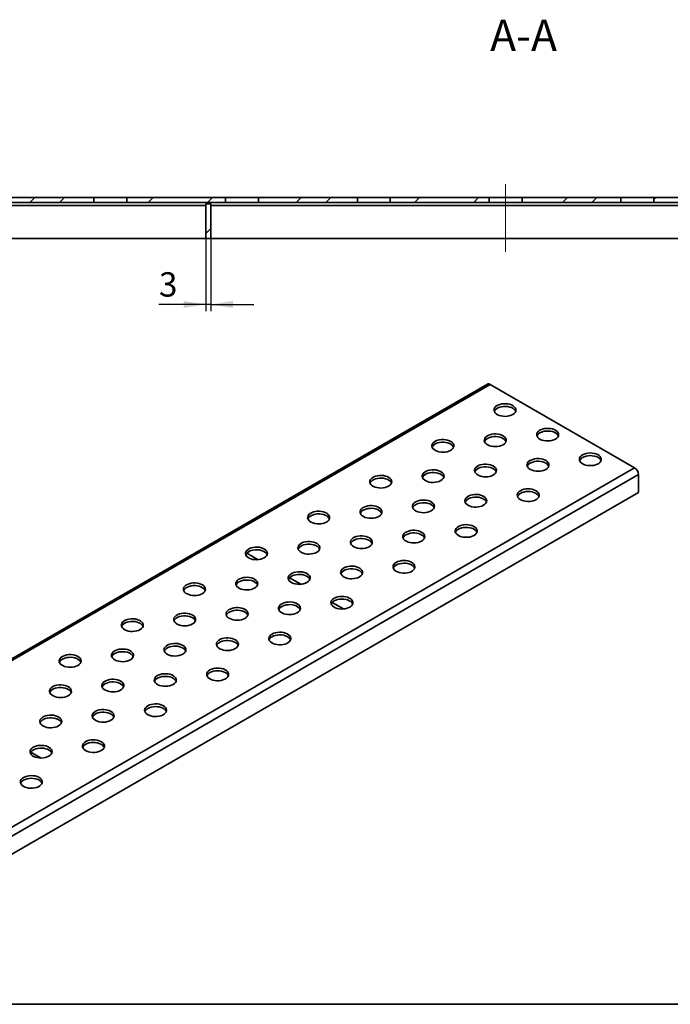
# Model space of a CAD drawing. Units: millimetres. Extents: x 8 to 472, y 1 to 291.
# Drawn here: x 98 to 197, y 5 to 154 of the extents above; entities that cross this region are included whole.
import ezdxf

# ---------------------------------------------------------------- set-up
doc = ezdxf.new("R2010")
doc.units = ezdxf.units.MM
doc.linetypes.add('SLD-Осевая', pattern=[19.05, 15.24, -1.27, 1.27, -1.27])
doc.linetypes.add('SLD-Сплошная', pattern=[0])
doc.layers.add('FORMAT', color=7, linetype='SLD-Сплошная')
doc.styles.add('SLDTEXTSTYLE1', font='GOST_0.TTF')
doc.styles.add('SLDTEXTSTYLE3', font='GOST_0.TTF')
doc.styles.add('SLDTEXTSTYLE4', font='GOST_0.TTF', dxfattribs={"bigfont": 'bigfont'})
doc.dimstyles.new('SLDDIMSTYLE0', dxfattribs={"dimtxt": 3.393075, "dimasz": 3.393075, "dimexe": 0, "dimexo": 0.0625, "dimgap": 0.848269, "dimtad": 2, "dimdec": 1, "dimlfac": 4, "dimrnd": 1e-09, "dimzin": 12, "dimdsep": 46, "dimtxsty": 'SLDTEXTSTYLE1', "dimsah": 1, "dimcen": 0.09, "dimadec": 0, "dimazin": 3, "dimtfac": 1, "dimtdec": 1, "dimtmove": 0, "dimatfit": 0, "dimfxl": 1, "dimfrac": 2, "dimtolj": 1, "dimtzin": 12, "dimarcsym": 0})

# ---------------------------------------------------------------- blocks, each defined once
blk = doc.blocks.new('_D_5')
at = {"layer": 'FORMAT'}
for p, q in [((126.52, 121.26), (126.52, 110.26)), ((127.27, 121.26), (127.27, 110.26)), ((126.52, 111.26), (119.41, 111.26)), ((127.27, 111.26), (126.52, 111.26)), ((127.27, 111.26), (133.8, 111.26))]:
    blk.add_line(p, q, dxfattribs=at)
for points in [[(126.52, 111.26), (123.13, 111.79), (123.13, 110.74)], [(127.27, 111.26), (130.66, 110.74), (130.66, 111.79)]]:
    blk.add_solid(points, dxfattribs=at)
at = {"layer": 'FORMAT', "insert": (119.41, 116.15), "char_height": 3.7, "attachment_point": 1, "style": 'SLDTEXTSTYLE3'}
blk.add_mtext('3', dxfattribs=at)

msp = doc.modelspace()

# ---------------------------------------------------------------- hatches: boundary and pattern name
at = {"linetype": 'SLD-Сплошная', "lineweight": 18}
h = msp.add_hatch(dxfattribs=at)
h.set_pattern_fill('ANSI32', angle=3e-322, style=0)
h.paths.add_polyline_path([(109.522, 127.514), (94.522, 127.514), (94.522, 126.764), (109.522, 126.764)], flags=0)
h = msp.add_hatch(dxfattribs=at)
h.set_pattern_fill('ANSI32', angle=3e-322, style=0)
h.paths.add_polyline_path([(129.522, 127.514), (114.522, 127.514), (114.522, 126.764), (129.522, 126.764)], flags=0)
h = msp.add_hatch(dxfattribs=at)
h.set_pattern_fill('ANSI32', angle=3e-322, style=0)
h.paths.add_polyline_path([(149.522, 127.514), (134.522, 127.514), (134.522, 126.764), (149.522, 126.764)], flags=0)
h = msp.add_hatch(dxfattribs=at)
h.set_pattern_fill('ANSI32', angle=3e-322, style=0)
h.paths.add_polyline_path([(169.522, 127.514), (154.522, 127.514), (154.522, 126.764), (169.522, 126.764)], flags=0)
h = msp.add_hatch(dxfattribs=at)
h.set_pattern_fill('ANSI32', angle=3e-322, style=0)
h.paths.add_polyline_path([(189.522, 127.514), (174.522, 127.514), (174.522, 126.764), (189.522, 126.764)], flags=0)
h = msp.add_hatch(dxfattribs=at)
h.set_pattern_fill('ANSI32', angle=3e-322, style=0)
h.paths.add_polyline_path([(209.522, 127.514), (194.522, 127.514), (194.522, 126.764), (209.522, 126.764)], flags=0)
h = msp.add_hatch(dxfattribs=at)
h.set_pattern_fill('ANSI32', style=0)
h.paths.add_polyline_path([(126.522, 126.514), (126.522, 121.264), (127.272, 121.264), (127.272, 126.514)], flags=0)

# ---------------------------------------------------------------- linework, layer by layer
at = {"color": 7, "linetype": 'SLD-Сплошная', "lineweight": 35}
for p, q in [((94.522, 127.514), (109.522, 127.514)), ((109.522, 126.764), (109.522, 127.514)), ((114.522, 127.514), (109.522, 127.514)), ((114.522, 127.514), (114.522, 126.764)), ((114.522, 127.514), (129.522, 127.514)), ((129.522, 126.764), (129.522, 127.514)), ((134.522, 127.514), (129.522, 127.514)), ((134.522, 127.514), (134.522, 126.764)), ((134.522, 127.514), (149.522, 127.514)), ((149.522, 126.764), (149.522, 127.514)), ((154.522, 127.514), (149.522, 127.514)), ((154.522, 127.514), (154.522, 126.764)), ((154.522, 127.514), (169.522, 127.514)), ((169.522, 126.764), (169.522, 127.514)), ((174.522, 127.514), (169.522, 127.514)), ((174.522, 127.514), (174.522, 126.764)), ((174.522, 127.514), (189.522, 127.514)), ((189.522, 126.764), (189.522, 127.514)), ((194.522, 127.514), (189.522, 127.514)), ((194.522, 127.514), (194.522, 126.764)), ((194.522, 127.514), (209.522, 127.514)), ((94.522, 126.764), (109.522, 126.764)), ((114.522, 126.764), (109.522, 126.764)), ((114.522, 126.764), (129.522, 126.764)), ((127.272, 126.514), (126.522, 126.514)), ((126.522, 121.264), (126.522, 126.514)), ((127.272, 121.264), (127.272, 126.514)), ((134.522, 126.764), (129.522, 126.764)), ((134.522, 126.764), (149.522, 126.764)), ((154.522, 126.764), (149.522, 126.764)), ((154.522, 126.764), (169.522, 126.764)), ((174.522, 126.764), (169.522, 126.764)), ((174.522, 126.764), (189.522, 126.764)), ((194.522, 126.764), (189.522, 126.764)), ((194.522, 126.764), (209.522, 126.764)), ((126.522, 121.264), (48.772, 121.264)), ((126.522, 121.264), (127.272, 121.264)), ((216.772, 121.264), (127.272, 121.264)), ((169.267, 99.151), (51.652, 31.253)), ((169.684, 99.11), (52.068, 31.212)), ((191.604, 86.456), (169.684, 99.11)), ((73.989, 18.558), (191.604, 86.456)), ((74.578, 17.537), (192.193, 85.435)), ((192.193, 82.713), (192.193, 85.435)), ((74.578, 14.815), (192.193, 82.713)), ((132.733, 73.498), (134.446, 72.509)), ((139.214, 69.756), (140.927, 68.767)), ((145.696, 66.014), (147.409, 65.025)), ((99.955, 43.299), (101.523, 42.394))]:
    msp.add_line(p, q, dxfattribs=at)
at = {"color": 8, "linetype": 'SLD-Сплошная', "lineweight": 35}
for p, q in [((48.772, 126.264), (126.522, 126.264)), ((127.272, 126.264), (216.772, 126.264))]:
    msp.add_line(p, q, dxfattribs=at)
at = {"color": 7, "linetype": 'SLD-Сплошная', "lineweight": 35, "flags": 128}
for points in [[(173.102, 94.552), (173.303, 94.693), (173.455, 94.853), (173.552, 95.028), (173.589, 95.209), (173.567, 95.392), (173.485, 95.568), (173.346, 95.733), (173.156, 95.879), (172.922, 96.002), (172.651, 96.098), (172.354, 96.161), (172.042, 96.192), (171.725, 96.187), (171.416, 96.149), (171.124, 96.077), (170.862, 95.974), (170.638, 95.845), (170.46, 95.693), (170.335, 95.525), (170.268, 95.346), (170.261, 95.163), (170.313, 94.983), (170.424, 94.812), (170.589, 94.656), (170.802, 94.52), (171.056, 94.411), (171.341, 94.331), (171.647, 94.283), (171.963, 94.27), (172.277, 94.292), (172.579, 94.348), (172.857, 94.435), (173.102, 94.552)], [(173.552, 95.028), (173.485, 95.16), (173.346, 95.325), (173.156, 95.471), (172.922, 95.594), (172.651, 95.689), (172.354, 95.753), (172.042, 95.784), (171.725, 95.779), (171.416, 95.74), (171.124, 95.668), (170.862, 95.566), (170.638, 95.436), (170.46, 95.285), (170.335, 95.117), (170.294, 95.028)], [(171.628, 89.959), (171.83, 90.101), (171.982, 90.261), (172.078, 90.435), (172.116, 90.617), (172.093, 90.799), (172.011, 90.976), (171.873, 91.141), (171.683, 91.287), (171.449, 91.41), (171.178, 91.505), (170.881, 91.569), (170.569, 91.6), (170.252, 91.595), (169.942, 91.556), (169.651, 91.484), (169.389, 91.382), (169.165, 91.252), (168.987, 91.101), (168.862, 90.933), (168.795, 90.754), (168.787, 90.571), (168.84, 90.391), (168.951, 90.219), (169.116, 90.063), (169.329, 89.928), (169.582, 89.818), (169.867, 89.738), (170.173, 89.691), (170.49, 89.678), (170.804, 89.7), (171.106, 89.755), (171.384, 89.843), (171.628, 89.959)], [(179.583, 90.81), (179.785, 90.951), (179.937, 91.112), (180.033, 91.286), (180.071, 91.467), (180.048, 91.65), (179.966, 91.826), (179.828, 91.991), (179.638, 92.137), (179.404, 92.26), (179.133, 92.356), (178.836, 92.42), (178.524, 92.45), (178.207, 92.446), (177.897, 92.407), (177.606, 92.335), (177.344, 92.232), (177.12, 92.103), (176.942, 91.951), (176.817, 91.783), (176.75, 91.604), (176.742, 91.422), (176.795, 91.241), (176.906, 91.07), (177.071, 90.914), (177.284, 90.778), (177.537, 90.669), (177.822, 90.589), (178.128, 90.541), (178.444, 90.528), (178.759, 90.55), (179.061, 90.606), (179.339, 90.693), (179.583, 90.81)], [(180.034, 91.286), (179.966, 91.418), (179.828, 91.583), (179.638, 91.729), (179.404, 91.852), (179.133, 91.947), (178.836, 92.011), (178.524, 92.042), (178.207, 92.037), (177.897, 91.998), (177.606, 91.926), (177.344, 91.824), (177.12, 91.695), (176.942, 91.543), (176.817, 91.375), (176.776, 91.286)], [(163.673, 89.109), (163.875, 89.25), (164.027, 89.411), (164.123, 89.585), (164.161, 89.767), (164.139, 89.949), (164.056, 90.126), (163.918, 90.29), (163.728, 90.437), (163.494, 90.56), (163.223, 90.655), (162.926, 90.719), (162.614, 90.749), (162.297, 90.745), (161.987, 90.706), (161.696, 90.634), (161.434, 90.531), (161.21, 90.402), (161.032, 90.251), (160.907, 90.082), (160.84, 89.904), (160.832, 89.721), (160.885, 89.54), (160.996, 89.369), (161.161, 89.213), (161.374, 89.077), (161.627, 88.968), (161.912, 88.888), (162.219, 88.841), (162.535, 88.828), (162.849, 88.849), (163.151, 88.905), (163.429, 88.993), (163.673, 89.109)], [(164.124, 89.585), (164.056, 89.717), (163.918, 89.882), (163.728, 90.028), (163.494, 90.151), (163.223, 90.247), (162.926, 90.31), (162.614, 90.341), (162.297, 90.336), (161.987, 90.298), (161.696, 90.226), (161.434, 90.123), (161.21, 89.994), (161.032, 89.842), (160.907, 89.674), (160.866, 89.585)], [(172.079, 90.436), (172.011, 90.568), (171.873, 90.732), (171.683, 90.879), (171.449, 91.002), (171.178, 91.097), (170.881, 91.161), (170.569, 91.191), (170.252, 91.187), (169.942, 91.148), (169.651, 91.076), (169.389, 90.973), (169.165, 90.844), (168.987, 90.693), (168.862, 90.525), (168.821, 90.436)], [(183.708, 88.429), (183.952, 88.545), (184.231, 88.633), (184.532, 88.689), (184.847, 88.71), (185.163, 88.697), (185.469, 88.65), (185.754, 88.57), (186.008, 88.46), (186.221, 88.325), (186.386, 88.169), (186.497, 87.997), (186.549, 87.817), (186.542, 87.634), (186.474, 87.455), (186.349, 87.287), (186.172, 87.136), (185.948, 87.006), (185.685, 86.904), (185.394, 86.832), (185.084, 86.793), (184.768, 86.789), (184.455, 86.819), (184.158, 86.883), (183.888, 86.978), (183.653, 87.101), (183.463, 87.248), (183.325, 87.412), (183.243, 87.589), (183.22, 87.771), (183.258, 87.953), (183.355, 88.127), (183.506, 88.288), (183.708, 88.429)], [(183.708, 88.02), (183.952, 88.137), (184.231, 88.225), (184.532, 88.28), (184.847, 88.302), (185.163, 88.289), (185.469, 88.242), (185.754, 88.162), (186.008, 88.052), (186.221, 87.917), (186.386, 87.761), (186.497, 87.589), (186.515, 87.544)], [(170.155, 85.367), (170.357, 85.508), (170.509, 85.669), (170.605, 85.843), (170.643, 86.025), (170.62, 86.207), (170.538, 86.384), (170.4, 86.548), (170.21, 86.695), (169.976, 86.818), (169.705, 86.913), (169.408, 86.977), (169.096, 87.007), (168.779, 87.003), (168.469, 86.964), (168.178, 86.892), (167.916, 86.789), (167.692, 86.66), (167.514, 86.509), (167.389, 86.34), (167.322, 86.162), (167.314, 85.979), (167.367, 85.799), (167.478, 85.627), (167.642, 85.471), (167.856, 85.336), (168.109, 85.226), (168.394, 85.146), (168.7, 85.099), (169.016, 85.086), (169.331, 85.107), (169.633, 85.163), (169.911, 85.251), (170.155, 85.367)], [(178.11, 86.218), (178.312, 86.359), (178.464, 86.519), (178.56, 86.693), (178.598, 86.875), (178.575, 87.058), (178.493, 87.234), (178.355, 87.399), (178.165, 87.545), (177.93, 87.668), (177.66, 87.763), (177.363, 87.827), (177.051, 87.858), (176.734, 87.853), (176.424, 87.814), (176.133, 87.742), (175.871, 87.64), (175.646, 87.511), (175.469, 87.359), (175.344, 87.191), (175.277, 87.012), (175.269, 86.829), (175.322, 86.649), (175.433, 86.478), (175.597, 86.321), (175.811, 86.186), (176.064, 86.076), (176.349, 85.996), (176.655, 85.949), (176.971, 85.936), (177.286, 85.958), (177.588, 86.013), (177.866, 86.101), (178.11, 86.218)], [(178.56, 86.694), (178.493, 86.826), (178.355, 86.99), (178.165, 87.137), (177.93, 87.26), (177.66, 87.355), (177.363, 87.419), (177.051, 87.449), (176.734, 87.445), (176.424, 87.406), (176.133, 87.334), (175.871, 87.232), (175.646, 87.102), (175.469, 86.951), (175.344, 86.783), (175.303, 86.694)], [(154.245, 83.666), (154.447, 83.807), (154.599, 83.968), (154.695, 84.142), (154.733, 84.324), (154.71, 84.506), (154.628, 84.683), (154.49, 84.847), (154.3, 84.994), (154.066, 85.117), (153.795, 85.212), (153.498, 85.276), (153.186, 85.306), (152.869, 85.302), (152.559, 85.263), (152.268, 85.191), (152.006, 85.089), (151.782, 84.959), (151.604, 84.808), (151.479, 84.64), (151.412, 84.461), (151.404, 84.278), (151.457, 84.098), (151.568, 83.926), (151.733, 83.77), (151.946, 83.635), (152.199, 83.525), (152.484, 83.445), (152.79, 83.398), (153.106, 83.385), (153.421, 83.407), (153.723, 83.462), (154.001, 83.55), (154.245, 83.666)], [(162.2, 84.517), (162.402, 84.658), (162.554, 84.818), (162.65, 84.993), (162.688, 85.174), (162.665, 85.357), (162.583, 85.533), (162.445, 85.698), (162.255, 85.844), (162.021, 85.967), (161.75, 86.063), (161.453, 86.126), (161.141, 86.157), (160.824, 86.152), (160.514, 86.114), (160.223, 86.042), (159.961, 85.939), (159.737, 85.81), (159.559, 85.658), (159.434, 85.49), (159.367, 85.311), (159.359, 85.128), (159.412, 84.948), (159.523, 84.777), (159.688, 84.621), (159.901, 84.485), (160.154, 84.376), (160.439, 84.296), (160.745, 84.248), (161.061, 84.235), (161.376, 84.257), (161.678, 84.313), (161.956, 84.4), (162.2, 84.517)], [(162.65, 84.993), (162.583, 85.125), (162.445, 85.29), (162.255, 85.436), (162.021, 85.559), (161.75, 85.654), (161.453, 85.718), (161.141, 85.749), (160.824, 85.744), (160.514, 85.705), (160.223, 85.633), (159.961, 85.531), (159.737, 85.401), (159.559, 85.25), (159.434, 85.082), (159.393, 84.993)], [(170.605, 85.843), (170.538, 85.976), (170.4, 86.14), (170.21, 86.286), (169.976, 86.41), (169.705, 86.505), (169.408, 86.569), (169.096, 86.599), (168.779, 86.595), (168.469, 86.556), (168.178, 86.484), (167.916, 86.381), (167.692, 86.252), (167.514, 86.1), (167.389, 85.932), (167.348, 85.843)], [(154.696, 84.143), (154.628, 84.275), (154.49, 84.439), (154.3, 84.586), (154.066, 84.709), (153.795, 84.804), (153.498, 84.868), (153.186, 84.898), (152.869, 84.894), (152.559, 84.855), (152.268, 84.783), (152.006, 84.68), (151.782, 84.551), (151.604, 84.4), (151.479, 84.231), (151.438, 84.143)], [(168.682, 80.775), (168.884, 80.916), (169.036, 81.076), (169.132, 81.251), (169.17, 81.432), (169.147, 81.615), (169.065, 81.791), (168.927, 81.956), (168.737, 82.102), (168.502, 82.225), (168.232, 82.321), (167.935, 82.385), (167.622, 82.415), (167.306, 82.411), (166.996, 82.372), (166.705, 82.3), (166.442, 82.197), (166.218, 82.068), (166.041, 81.916), (165.916, 81.748), (165.849, 81.569), (165.841, 81.387), (165.894, 81.206), (166.004, 81.035), (166.169, 80.879), (166.382, 80.743), (166.636, 80.634), (166.921, 80.554), (167.227, 80.506), (167.543, 80.493), (167.858, 80.515), (168.16, 80.571), (168.438, 80.658), (168.682, 80.775)], [(174.28, 82.986), (174.524, 83.102), (174.802, 83.19), (175.104, 83.246), (175.419, 83.268), (175.735, 83.254), (176.041, 83.207), (176.326, 83.127), (176.58, 83.018), (176.793, 82.882), (176.958, 82.726), (177.068, 82.555), (177.121, 82.374), (177.113, 82.191), (177.046, 82.013), (176.921, 81.845), (176.744, 81.693), (176.52, 81.564), (176.257, 81.461), (175.966, 81.389), (175.656, 81.35), (175.34, 81.346), (175.027, 81.376), (174.73, 81.44), (174.46, 81.535), (174.225, 81.658), (174.035, 81.805), (173.897, 81.969), (173.815, 82.146), (173.792, 82.329), (173.83, 82.51), (173.926, 82.684), (174.078, 82.845), (174.28, 82.986)], [(174.28, 82.578), (174.524, 82.694), (174.802, 82.782), (175.104, 82.838), (175.419, 82.859), (175.735, 82.846), (176.041, 82.799), (176.326, 82.719), (176.58, 82.609), (176.793, 82.474), (176.958, 82.318), (177.068, 82.146), (177.087, 82.102)], [(160.727, 79.924), (160.929, 80.066), (161.081, 80.226), (161.177, 80.4), (161.215, 80.582), (161.192, 80.764), (161.11, 80.941), (160.972, 81.106), (160.782, 81.252), (160.547, 81.375), (160.277, 81.47), (159.98, 81.534), (159.668, 81.565), (159.351, 81.56), (159.041, 81.521), (158.75, 81.449), (158.487, 81.347), (158.263, 81.217), (158.086, 81.066), (157.961, 80.898), (157.894, 80.719), (157.886, 80.536), (157.939, 80.356), (158.049, 80.184), (158.214, 80.028), (158.428, 79.893), (158.681, 79.783), (158.966, 79.703), (159.272, 79.656), (159.588, 79.643), (159.903, 79.665), (160.205, 79.72), (160.483, 79.808), (160.727, 79.924)], [(161.177, 80.401), (161.11, 80.533), (160.972, 80.697), (160.782, 80.844), (160.547, 80.967), (160.277, 81.062), (159.98, 81.126), (159.668, 81.156), (159.351, 81.152), (159.041, 81.113), (158.75, 81.041), (158.487, 80.938), (158.263, 80.809), (158.086, 80.658), (157.961, 80.49), (157.92, 80.401)], [(169.132, 81.251), (169.065, 81.383), (168.927, 81.548), (168.737, 81.694), (168.502, 81.817), (168.232, 81.912), (167.935, 81.976), (167.622, 82.007), (167.306, 82.002), (166.996, 81.963), (166.705, 81.891), (166.442, 81.789), (166.218, 81.66), (166.041, 81.508), (165.916, 81.34), (165.875, 81.251)], [(144.817, 78.224), (145.019, 78.365), (145.171, 78.525), (145.267, 78.699), (145.305, 78.881), (145.282, 79.064), (145.2, 79.24), (145.062, 79.405), (144.872, 79.551), (144.638, 79.674), (144.367, 79.769), (144.07, 79.833), (143.758, 79.864), (143.441, 79.859), (143.131, 79.82), (142.84, 79.748), (142.578, 79.646), (142.354, 79.517), (142.176, 79.365), (142.051, 79.197), (141.984, 79.018), (141.976, 78.835), (142.029, 78.655), (142.14, 78.484), (142.304, 78.327), (142.518, 78.192), (142.771, 78.082), (143.056, 78.002), (143.362, 77.955), (143.678, 77.942), (143.993, 77.964), (144.295, 78.02), (144.573, 78.107), (144.817, 78.224)], [(145.267, 78.7), (145.2, 78.832), (145.062, 78.996), (144.872, 79.143), (144.638, 79.266), (144.367, 79.361), (144.07, 79.425), (143.758, 79.455), (143.441, 79.451), (143.131, 79.412), (142.84, 79.34), (142.578, 79.238), (142.354, 79.108), (142.176, 78.957), (142.051, 78.789), (142.01, 78.7)], [(152.772, 79.074), (152.974, 79.215), (153.126, 79.376), (153.222, 79.55), (153.26, 79.731), (153.237, 79.914), (153.155, 80.091), (153.017, 80.255), (152.827, 80.402), (152.592, 80.525), (152.322, 80.62), (152.025, 80.684), (151.713, 80.714), (151.396, 80.71), (151.086, 80.671), (150.795, 80.599), (150.533, 80.496), (150.308, 80.367), (150.131, 80.215), (150.006, 80.047), (149.939, 79.869), (149.931, 79.686), (149.984, 79.505), (150.095, 79.334), (150.259, 79.178), (150.473, 79.042), (150.726, 78.933), (151.011, 78.853), (151.317, 78.806), (151.633, 78.793), (151.948, 78.814), (152.25, 78.87), (152.528, 78.958), (152.772, 79.074)], [(153.222, 79.55), (153.155, 79.682), (153.017, 79.847), (152.827, 79.993), (152.592, 80.116), (152.322, 80.212), (152.025, 80.275), (151.713, 80.306), (151.396, 80.301), (151.086, 80.263), (150.795, 80.191), (150.533, 80.088), (150.308, 79.959), (150.131, 79.807), (150.006, 79.639), (149.965, 79.55)], [(164.852, 77.543), (165.096, 77.66), (165.374, 77.747), (165.676, 77.803), (165.991, 77.825), (166.307, 77.812), (166.613, 77.764), (166.898, 77.685), (167.152, 77.575), (167.365, 77.44), (167.53, 77.283), (167.64, 77.112), (167.693, 76.932), (167.685, 76.749), (167.618, 76.57), (167.493, 76.402), (167.316, 76.25), (167.092, 76.121), (166.829, 76.018), (166.538, 75.946), (166.228, 75.908), (165.912, 75.903), (165.599, 75.934), (165.302, 75.998), (165.032, 76.093), (164.797, 76.216), (164.607, 76.362), (164.469, 76.527), (164.387, 76.703), (164.364, 76.886), (164.402, 77.067), (164.498, 77.242), (164.65, 77.402), (164.852, 77.543)], [(159.254, 75.332), (159.456, 75.473), (159.608, 75.634), (159.704, 75.808), (159.742, 75.99), (159.719, 76.172), (159.637, 76.349), (159.499, 76.513), (159.309, 76.66), (159.074, 76.783), (158.804, 76.878), (158.507, 76.942), (158.194, 76.972), (157.878, 76.968), (157.568, 76.929), (157.277, 76.857), (157.014, 76.754), (156.79, 76.625), (156.613, 76.474), (156.488, 76.305), (156.421, 76.127), (156.413, 75.944), (156.466, 75.763), (156.576, 75.592), (156.741, 75.436), (156.954, 75.301), (157.208, 75.191), (157.493, 75.111), (157.799, 75.064), (158.115, 75.051), (158.43, 75.072), (158.732, 75.128), (159.01, 75.216), (159.254, 75.332)], [(159.704, 75.808), (159.637, 75.94), (159.499, 76.105), (159.309, 76.251), (159.074, 76.374), (158.804, 76.47), (158.507, 76.534), (158.194, 76.564), (157.878, 76.56), (157.568, 76.521), (157.277, 76.449), (157.014, 76.346), (156.79, 76.217), (156.613, 76.065), (156.488, 75.897), (156.447, 75.808)], [(164.852, 77.135), (165.096, 77.251), (165.374, 77.339), (165.676, 77.395), (165.991, 77.417), (166.307, 77.403), (166.613, 77.356), (166.898, 77.276), (167.152, 77.167), (167.365, 77.031), (167.53, 76.875), (167.64, 76.704), (167.659, 76.659)], [(143.344, 73.631), (143.546, 73.772), (143.698, 73.933), (143.794, 74.107), (143.832, 74.289), (143.809, 74.471), (143.727, 74.648), (143.589, 74.812), (143.399, 74.959), (143.164, 75.082), (142.894, 75.177), (142.597, 75.241), (142.284, 75.271), (141.968, 75.267), (141.658, 75.228), (141.367, 75.156), (141.104, 75.054), (140.88, 74.924), (140.703, 74.773), (140.578, 74.605), (140.511, 74.426), (140.503, 74.243), (140.556, 74.063), (140.666, 73.891), (140.831, 73.735), (141.044, 73.6), (141.298, 73.49), (141.583, 73.41), (141.889, 73.363), (142.205, 73.35), (142.52, 73.372), (142.822, 73.427), (143.1, 73.515), (143.344, 73.631)], [(143.794, 74.108), (143.727, 74.24), (143.589, 74.404), (143.399, 74.551), (143.164, 74.674), (142.894, 74.769), (142.597, 74.833), (142.284, 74.863), (141.968, 74.859), (141.658, 74.82), (141.367, 74.748), (141.104, 74.645), (140.88, 74.516), (140.703, 74.365), (140.578, 74.196), (140.537, 74.108)], [(151.299, 74.482), (151.501, 74.623), (151.653, 74.783), (151.749, 74.958), (151.787, 75.139), (151.764, 75.322), (151.682, 75.498), (151.544, 75.663), (151.354, 75.809), (151.119, 75.932), (150.849, 76.028), (150.552, 76.091), (150.239, 76.122), (149.923, 76.117), (149.613, 76.079), (149.322, 76.007), (149.059, 75.904), (148.835, 75.775), (148.658, 75.623), (148.533, 75.455), (148.466, 75.276), (148.458, 75.093), (148.511, 74.913), (148.621, 74.742), (148.786, 74.586), (148.999, 74.45), (149.253, 74.341), (149.538, 74.261), (149.844, 74.213), (150.16, 74.2), (150.475, 74.222), (150.777, 74.278), (151.055, 74.365), (151.299, 74.482)], [(151.749, 74.958), (151.682, 75.09), (151.544, 75.255), (151.354, 75.401), (151.119, 75.524), (150.849, 75.619), (150.552, 75.683), (150.239, 75.714), (149.923, 75.709), (149.613, 75.67), (149.322, 75.598), (149.059, 75.496), (148.835, 75.366), (148.658, 75.215), (148.533, 75.047), (148.492, 74.958)], [(135.389, 72.781), (135.591, 72.922), (135.743, 73.082), (135.839, 73.257), (135.877, 73.438), (135.854, 73.621), (135.772, 73.797), (135.634, 73.962), (135.444, 74.108), (135.209, 74.231), (134.939, 74.327), (134.642, 74.391), (134.33, 74.421), (134.013, 74.417), (133.703, 74.378), (133.412, 74.306), (133.149, 74.203), (132.925, 74.074), (132.748, 73.922), (132.623, 73.754), (132.556, 73.575), (132.548, 73.393), (132.601, 73.212), (132.711, 73.041), (132.876, 72.885), (133.09, 72.749), (133.343, 72.64), (133.628, 72.56), (133.934, 72.512), (134.25, 72.499), (134.565, 72.521), (134.867, 72.577), (135.145, 72.664), (135.389, 72.781)], [(135.839, 73.257), (135.772, 73.389), (135.634, 73.554), (135.444, 73.7), (135.209, 73.823), (134.939, 73.918), (134.642, 73.982), (134.33, 74.013), (134.013, 74.008), (133.703, 73.969), (133.412, 73.897), (133.149, 73.795), (132.925, 73.666), (132.748, 73.514), (132.623, 73.346), (132.582, 73.257)], [(155.424, 72.101), (155.668, 72.217), (155.946, 72.305), (156.248, 72.36), (156.563, 72.382), (156.879, 72.369), (157.185, 72.322), (157.47, 72.242), (157.723, 72.132), (157.937, 71.997), (158.102, 71.841), (158.212, 71.669), (158.265, 71.489), (158.257, 71.306), (158.19, 71.127), (158.065, 70.959), (157.888, 70.808), (157.664, 70.678), (157.401, 70.576), (157.11, 70.504), (156.8, 70.465), (156.483, 70.461), (156.171, 70.491), (155.874, 70.555), (155.604, 70.65), (155.369, 70.773), (155.179, 70.919), (155.041, 71.084), (154.959, 71.261), (154.936, 71.443), (154.974, 71.625), (155.07, 71.799), (155.222, 71.96), (155.424, 72.101)], [(155.424, 71.692), (155.668, 71.809), (155.946, 71.896), (156.248, 71.952), (156.563, 71.974), (156.879, 71.961), (157.185, 71.913), (157.47, 71.834), (157.723, 71.724), (157.937, 71.589), (158.102, 71.432), (158.212, 71.261), (158.231, 71.216)], [(141.871, 69.039), (142.073, 69.18), (142.225, 69.341), (142.321, 69.515), (142.359, 69.696), (142.336, 69.879), (142.254, 70.056), (142.116, 70.22), (141.926, 70.367), (141.691, 70.49), (141.421, 70.585), (141.124, 70.649), (140.811, 70.679), (140.495, 70.675), (140.185, 70.636), (139.894, 70.564), (139.631, 70.461), (139.407, 70.332), (139.23, 70.18), (139.105, 70.012), (139.038, 69.834), (139.03, 69.651), (139.083, 69.47), (139.193, 69.299), (139.358, 69.143), (139.571, 69.007), (139.825, 68.898), (140.11, 68.818), (140.416, 68.771), (140.732, 68.757), (141.047, 68.779), (141.349, 68.835), (141.627, 68.923), (141.871, 69.039)], [(142.321, 69.515), (142.254, 69.647), (142.116, 69.812), (141.926, 69.958), (141.691, 70.081), (141.421, 70.177), (141.124, 70.24), (140.811, 70.271), (140.495, 70.266), (140.185, 70.228), (139.894, 70.156), (139.631, 70.053), (139.407, 69.924), (139.23, 69.772), (139.105, 69.604), (139.064, 69.515)], [(149.826, 69.889), (150.028, 70.031), (150.18, 70.191), (150.276, 70.365), (150.314, 70.547), (150.291, 70.729), (150.209, 70.906), (150.071, 71.071), (149.881, 71.217), (149.646, 71.34), (149.376, 71.435), (149.079, 71.499), (148.766, 71.529), (148.45, 71.525), (148.14, 71.486), (147.849, 71.414), (147.586, 71.312), (147.362, 71.182), (147.185, 71.031), (147.06, 70.863), (146.993, 70.684), (146.985, 70.501), (147.038, 70.321), (147.148, 70.149), (147.313, 69.993), (147.526, 69.858), (147.78, 69.748), (148.065, 69.668), (148.371, 69.621), (148.687, 69.608), (149.002, 69.63), (149.303, 69.685), (149.582, 69.773), (149.826, 69.889)], [(150.276, 70.366), (150.209, 70.498), (150.071, 70.662), (149.881, 70.809), (149.646, 70.932), (149.376, 71.027), (149.079, 71.091), (148.766, 71.121), (148.45, 71.117), (148.14, 71.078), (147.849, 71.006), (147.586, 70.903), (147.362, 70.774), (147.185, 70.623), (147.06, 70.454), (147.019, 70.366)], [(125.961, 67.338), (126.163, 67.479), (126.315, 67.64), (126.411, 67.814), (126.449, 67.996), (126.426, 68.178), (126.344, 68.355), (126.206, 68.519), (126.016, 68.666), (125.781, 68.789), (125.511, 68.884), (125.214, 68.948), (124.901, 68.978), (124.585, 68.974), (124.275, 68.935), (123.984, 68.863), (123.721, 68.76), (123.497, 68.631), (123.32, 68.48), (123.195, 68.311), (123.128, 68.133), (123.12, 67.95), (123.173, 67.77), (123.283, 67.598), (123.448, 67.442), (123.661, 67.307), (123.915, 67.197), (124.2, 67.117), (124.506, 67.07), (124.822, 67.057), (125.137, 67.078), (125.439, 67.134), (125.717, 67.222), (125.961, 67.338)], [(133.916, 68.189), (134.118, 68.33), (134.27, 68.49), (134.366, 68.664), (134.404, 68.846), (134.381, 69.029), (134.299, 69.205), (134.161, 69.37), (133.971, 69.516), (133.736, 69.639), (133.466, 69.734), (133.169, 69.798), (132.856, 69.829), (132.54, 69.824), (132.23, 69.785), (131.939, 69.713), (131.676, 69.611), (131.452, 69.482), (131.275, 69.33), (131.15, 69.162), (131.083, 68.983), (131.075, 68.8), (131.128, 68.62), (131.238, 68.449), (131.403, 68.292), (131.616, 68.157), (131.87, 68.047), (132.155, 67.967), (132.461, 67.92), (132.777, 67.907), (133.092, 67.929), (133.394, 67.984), (133.672, 68.072), (133.916, 68.189)], [(134.366, 68.665), (134.299, 68.797), (134.161, 68.961), (133.971, 69.108), (133.736, 69.231), (133.466, 69.326), (133.169, 69.39), (132.856, 69.42), (132.54, 69.416), (132.23, 69.377), (131.939, 69.305), (131.676, 69.203), (131.452, 69.073), (131.275, 68.922), (131.15, 68.754), (131.109, 68.665)], [(126.411, 67.814), (126.344, 67.946), (126.206, 68.111), (126.016, 68.257), (125.781, 68.38), (125.511, 68.476), (125.214, 68.54), (124.901, 68.57), (124.585, 68.566), (124.275, 68.527), (123.984, 68.455), (123.721, 68.352), (123.497, 68.223), (123.32, 68.071), (123.195, 67.903), (123.154, 67.814)], [(140.398, 64.447), (140.6, 64.588), (140.751, 64.748), (140.848, 64.923), (140.886, 65.104), (140.863, 65.287), (140.781, 65.463), (140.642, 65.628), (140.453, 65.774), (140.218, 65.897), (139.948, 65.993), (139.651, 66.056), (139.338, 66.087), (139.021, 66.082), (138.712, 66.044), (138.421, 65.972), (138.158, 65.869), (137.934, 65.74), (137.757, 65.588), (137.632, 65.42), (137.564, 65.241), (137.557, 65.058), (137.609, 64.878), (137.72, 64.707), (137.885, 64.55), (138.098, 64.415), (138.352, 64.306), (138.637, 64.226), (138.943, 64.178), (139.259, 64.165), (139.574, 64.187), (139.875, 64.243), (140.153, 64.33), (140.398, 64.447)], [(145.996, 66.658), (146.24, 66.774), (146.518, 66.862), (146.82, 66.918), (147.135, 66.939), (147.451, 66.926), (147.757, 66.879), (148.042, 66.799), (148.295, 66.689), (148.508, 66.554), (148.673, 66.398), (148.784, 66.227), (148.837, 66.046), (148.829, 65.863), (148.762, 65.685), (148.637, 65.516), (148.459, 65.365), (148.235, 65.236), (147.973, 65.133), (147.682, 65.061), (147.372, 65.022), (147.055, 65.018), (146.743, 65.048), (146.446, 65.112), (146.175, 65.207), (145.941, 65.33), (145.751, 65.477), (145.613, 65.641), (145.531, 65.818), (145.508, 66), (145.546, 66.182), (145.642, 66.356), (145.794, 66.517), (145.996, 66.658)], [(145.996, 66.25), (146.24, 66.366), (146.518, 66.454), (146.82, 66.509), (147.135, 66.531), (147.451, 66.518), (147.757, 66.471), (148.042, 66.391), (148.295, 66.281), (148.508, 66.146), (148.673, 65.99), (148.784, 65.818), (148.803, 65.773)], [(124.488, 62.746), (124.69, 62.887), (124.842, 63.047), (124.938, 63.222), (124.976, 63.403), (124.953, 63.586), (124.871, 63.762), (124.733, 63.927), (124.543, 64.073), (124.308, 64.196), (124.038, 64.292), (123.741, 64.356), (123.428, 64.386), (123.112, 64.382), (122.802, 64.343), (122.511, 64.271), (122.248, 64.168), (122.024, 64.039), (121.847, 63.887), (121.722, 63.719), (121.655, 63.54), (121.647, 63.358), (121.7, 63.177), (121.81, 63.006), (121.975, 62.85), (122.188, 62.714), (122.442, 62.605), (122.727, 62.525), (123.033, 62.477), (123.349, 62.464), (123.664, 62.486), (123.965, 62.542), (124.244, 62.629), (124.488, 62.746)], [(132.443, 63.596), (132.645, 63.737), (132.796, 63.898), (132.893, 64.072), (132.931, 64.254), (132.908, 64.436), (132.826, 64.613), (132.687, 64.777), (132.498, 64.924), (132.263, 65.047), (131.993, 65.142), (131.696, 65.206), (131.383, 65.236), (131.066, 65.232), (130.757, 65.193), (130.466, 65.121), (130.203, 65.019), (129.979, 64.889), (129.802, 64.738), (129.677, 64.57), (129.609, 64.391), (129.602, 64.208), (129.654, 64.028), (129.765, 63.856), (129.93, 63.7), (130.143, 63.565), (130.397, 63.455), (130.682, 63.375), (130.988, 63.328), (131.304, 63.315), (131.619, 63.336), (131.92, 63.392), (132.199, 63.48), (132.443, 63.596)], [(132.893, 64.073), (132.826, 64.205), (132.687, 64.369), (132.498, 64.516), (132.263, 64.639), (131.993, 64.734), (131.696, 64.798), (131.383, 64.828), (131.066, 64.824), (130.757, 64.785), (130.466, 64.713), (130.203, 64.61), (129.979, 64.481), (129.802, 64.329), (129.677, 64.161), (129.636, 64.073)], [(140.848, 64.923), (140.781, 65.055), (140.642, 65.22), (140.453, 65.366), (140.218, 65.489), (139.948, 65.584), (139.651, 65.648), (139.338, 65.679), (139.021, 65.674), (138.712, 65.635), (138.421, 65.563), (138.158, 65.461), (137.934, 65.331), (137.757, 65.18), (137.632, 65.012), (137.591, 64.923)], [(116.533, 61.895), (116.735, 62.037), (116.887, 62.197), (116.983, 62.371), (117.021, 62.553), (116.998, 62.735), (116.916, 62.912), (116.778, 63.077), (116.588, 63.223), (116.353, 63.346), (116.083, 63.441), (115.786, 63.505), (115.473, 63.535), (115.157, 63.531), (114.847, 63.492), (114.556, 63.42), (114.293, 63.318), (114.069, 63.188), (113.892, 63.037), (113.767, 62.869), (113.7, 62.69), (113.692, 62.507), (113.745, 62.327), (113.855, 62.155), (114.02, 61.999), (114.233, 61.864), (114.487, 61.754), (114.772, 61.674), (115.078, 61.627), (115.394, 61.614), (115.709, 61.636), (116.011, 61.691), (116.289, 61.779), (116.533, 61.895)], [(116.983, 62.372), (116.916, 62.504), (116.778, 62.668), (116.588, 62.815), (116.353, 62.938), (116.083, 63.033), (115.786, 63.097), (115.473, 63.127), (115.157, 63.123), (114.847, 63.084), (114.556, 63.012), (114.293, 62.909), (114.069, 62.78), (113.892, 62.629), (113.767, 62.46), (113.726, 62.372)], [(124.938, 63.222), (124.871, 63.354), (124.733, 63.519), (124.543, 63.665), (124.308, 63.788), (124.038, 63.883), (123.741, 63.947), (123.428, 63.978), (123.112, 63.973), (122.802, 63.934), (122.511, 63.862), (122.248, 63.76), (122.024, 63.631), (121.847, 63.479), (121.722, 63.311), (121.681, 63.222)], [(136.568, 61.215), (136.812, 61.332), (137.09, 61.419), (137.392, 61.475), (137.707, 61.497), (138.023, 61.484), (138.329, 61.436), (138.614, 61.356), (138.867, 61.247), (139.08, 61.111), (139.245, 60.955), (139.356, 60.784), (139.409, 60.603), (139.401, 60.421), (139.334, 60.242), (139.209, 60.074), (139.031, 59.922), (138.807, 59.793), (138.545, 59.69), (138.254, 59.618), (137.944, 59.579), (137.627, 59.575), (137.315, 59.605), (137.018, 59.669), (136.747, 59.765), (136.513, 59.888), (136.323, 60.034), (136.185, 60.199), (136.103, 60.375), (136.08, 60.558), (136.118, 60.739), (136.214, 60.914), (136.366, 61.074), (136.568, 61.215)], [(130.97, 59.004), (131.171, 59.145), (131.323, 59.306), (131.42, 59.48), (131.457, 59.661), (131.435, 59.844), (131.353, 60.021), (131.214, 60.185), (131.024, 60.332), (130.79, 60.455), (130.519, 60.55), (130.223, 60.614), (129.91, 60.644), (129.593, 60.64), (129.284, 60.601), (128.992, 60.529), (128.73, 60.426), (128.506, 60.297), (128.328, 60.145), (128.204, 59.977), (128.136, 59.799), (128.129, 59.616), (128.181, 59.435), (128.292, 59.264), (128.457, 59.108), (128.67, 58.972), (128.924, 58.863), (129.209, 58.783), (129.515, 58.736), (129.831, 58.722), (130.145, 58.744), (130.447, 58.8), (130.725, 58.888), (130.97, 59.004)], [(131.42, 59.48), (131.353, 59.612), (131.214, 59.777), (131.024, 59.923), (130.79, 60.046), (130.519, 60.142), (130.223, 60.205), (129.91, 60.236), (129.593, 60.231), (129.284, 60.193), (128.992, 60.121), (128.73, 60.018), (128.506, 59.889), (128.328, 59.737), (128.204, 59.569), (128.163, 59.48)], [(136.568, 60.807), (136.812, 60.923), (137.09, 61.011), (137.392, 61.067), (137.707, 61.088), (138.023, 61.075), (138.329, 61.028), (138.614, 60.948), (138.867, 60.838), (139.08, 60.703), (139.245, 60.547), (139.356, 60.376), (139.375, 60.331)], [(115.06, 57.303), (115.262, 57.444), (115.413, 57.605), (115.51, 57.779), (115.548, 57.961), (115.525, 58.143), (115.443, 58.32), (115.304, 58.484), (115.115, 58.631), (114.88, 58.754), (114.61, 58.849), (114.313, 58.913), (114, 58.943), (113.683, 58.939), (113.374, 58.9), (113.083, 58.828), (112.82, 58.725), (112.596, 58.596), (112.419, 58.445), (112.294, 58.276), (112.226, 58.098), (112.219, 57.915), (112.271, 57.734), (112.382, 57.563), (112.547, 57.407), (112.76, 57.272), (113.014, 57.162), (113.299, 57.082), (113.605, 57.035), (113.921, 57.022), (114.236, 57.043), (114.537, 57.099), (114.815, 57.187), (115.06, 57.303)], [(115.51, 57.779), (115.443, 57.911), (115.304, 58.076), (115.115, 58.222), (114.88, 58.345), (114.61, 58.441), (114.313, 58.505), (114, 58.535), (113.683, 58.531), (113.374, 58.492), (113.083, 58.42), (112.82, 58.317), (112.596, 58.188), (112.419, 58.036), (112.294, 57.868), (112.253, 57.779)], [(123.015, 58.154), (123.217, 58.295), (123.368, 58.455), (123.465, 58.629), (123.502, 58.811), (123.48, 58.993), (123.398, 59.17), (123.259, 59.335), (123.07, 59.481), (122.835, 59.604), (122.565, 59.699), (122.268, 59.763), (121.955, 59.794), (121.638, 59.789), (121.329, 59.75), (121.038, 59.678), (120.775, 59.576), (120.551, 59.447), (120.373, 59.295), (120.249, 59.127), (120.181, 58.948), (120.174, 58.765), (120.226, 58.585), (120.337, 58.414), (120.502, 58.257), (120.715, 58.122), (120.969, 58.012), (121.254, 57.932), (121.56, 57.885), (121.876, 57.872), (122.191, 57.894), (122.492, 57.949), (122.77, 58.037), (123.015, 58.154)], [(123.465, 58.63), (123.398, 58.762), (123.259, 58.926), (123.07, 59.073), (122.835, 59.196), (122.565, 59.291), (122.268, 59.355), (121.955, 59.385), (121.638, 59.381), (121.329, 59.342), (121.038, 59.27), (120.775, 59.168), (120.551, 59.038), (120.373, 58.887), (120.249, 58.719), (120.208, 58.63)], [(107.105, 56.453), (107.307, 56.594), (107.458, 56.754), (107.555, 56.929), (107.593, 57.11), (107.57, 57.293), (107.488, 57.469), (107.35, 57.634), (107.16, 57.78), (106.925, 57.903), (106.655, 57.999), (106.358, 58.062), (106.045, 58.093), (105.729, 58.088), (105.419, 58.05), (105.128, 57.978), (104.865, 57.875), (104.641, 57.746), (104.464, 57.594), (104.339, 57.426), (104.271, 57.247), (104.264, 57.064), (104.316, 56.884), (104.427, 56.713), (104.592, 56.556), (104.805, 56.421), (105.059, 56.312), (105.344, 56.232), (105.65, 56.184), (105.966, 56.171), (106.281, 56.193), (106.582, 56.249), (106.861, 56.336), (107.105, 56.453)], [(107.555, 56.929), (107.488, 57.061), (107.35, 57.226), (107.16, 57.372), (106.925, 57.495), (106.655, 57.59), (106.358, 57.654), (106.045, 57.685), (105.729, 57.68), (105.419, 57.641), (105.128, 57.569), (104.865, 57.467), (104.641, 57.337), (104.464, 57.186), (104.339, 57.018), (104.298, 56.929)], [(127.14, 55.772), (127.384, 55.889), (127.662, 55.977), (127.964, 56.032), (128.278, 56.054), (128.594, 56.041), (128.901, 55.994), (129.186, 55.914), (129.439, 55.804), (129.652, 55.669), (129.817, 55.512), (129.928, 55.341), (129.981, 55.161), (129.973, 54.978), (129.906, 54.799), (129.781, 54.631), (129.603, 54.479), (129.379, 54.35), (129.117, 54.248), (128.826, 54.176), (128.516, 54.137), (128.199, 54.132), (127.887, 54.163), (127.59, 54.227), (127.319, 54.322), (127.085, 54.445), (126.895, 54.591), (126.757, 54.756), (126.674, 54.933), (126.652, 55.115), (126.69, 55.297), (126.786, 55.471), (126.938, 55.631), (127.14, 55.772)], [(127.14, 55.364), (127.384, 55.481), (127.662, 55.568), (127.964, 55.624), (128.278, 55.646), (128.594, 55.633), (128.901, 55.585), (129.186, 55.505), (129.439, 55.396), (129.652, 55.26), (129.817, 55.104), (129.928, 54.933), (129.947, 54.888)], [(113.587, 52.711), (113.788, 52.852), (113.94, 53.012), (114.037, 53.187), (114.074, 53.368), (114.052, 53.551), (113.97, 53.727), (113.831, 53.892), (113.641, 54.038), (113.407, 54.161), (113.136, 54.257), (112.84, 54.321), (112.527, 54.351), (112.21, 54.347), (111.901, 54.308), (111.609, 54.236), (111.347, 54.133), (111.123, 54.004), (110.945, 53.852), (110.821, 53.684), (110.753, 53.505), (110.746, 53.323), (110.798, 53.142), (110.909, 52.971), (111.074, 52.815), (111.287, 52.679), (111.541, 52.57), (111.826, 52.49), (112.132, 52.442), (112.448, 52.429), (112.762, 52.451), (113.064, 52.507), (113.342, 52.594), (113.587, 52.711)], [(114.037, 53.187), (113.97, 53.319), (113.831, 53.484), (113.641, 53.63), (113.407, 53.753), (113.136, 53.848), (112.84, 53.912), (112.527, 53.943), (112.21, 53.938), (111.901, 53.899), (111.609, 53.827), (111.347, 53.725), (111.123, 53.596), (110.945, 53.444), (110.821, 53.276), (110.779, 53.187)], [(121.542, 53.561), (121.743, 53.702), (121.895, 53.863), (121.992, 54.037), (122.029, 54.219), (122.007, 54.401), (121.925, 54.578), (121.786, 54.742), (121.596, 54.889), (121.362, 55.012), (121.091, 55.107), (120.794, 55.171), (120.482, 55.201), (120.165, 55.197), (119.856, 55.158), (119.564, 55.086), (119.302, 54.984), (119.078, 54.854), (118.9, 54.703), (118.776, 54.535), (118.708, 54.356), (118.701, 54.173), (118.753, 53.993), (118.864, 53.821), (119.029, 53.665), (119.242, 53.53), (119.496, 53.42), (119.781, 53.34), (120.087, 53.293), (120.403, 53.28), (120.717, 53.301), (121.019, 53.357), (121.297, 53.445), (121.542, 53.561)], [(121.992, 54.038), (121.925, 54.17), (121.786, 54.334), (121.596, 54.481), (121.362, 54.604), (121.091, 54.699), (120.794, 54.763), (120.482, 54.793), (120.165, 54.789), (119.856, 54.75), (119.564, 54.678), (119.302, 54.575), (119.078, 54.446), (118.9, 54.294), (118.776, 54.126), (118.734, 54.038)], [(105.632, 51.86), (105.833, 52.001), (105.985, 52.162), (106.082, 52.336), (106.119, 52.518), (106.097, 52.7), (106.015, 52.877), (105.876, 53.042), (105.686, 53.188), (105.452, 53.311), (105.181, 53.406), (104.885, 53.47), (104.572, 53.5), (104.255, 53.496), (103.946, 53.457), (103.654, 53.385), (103.392, 53.283), (103.168, 53.153), (102.99, 53.002), (102.866, 52.834), (102.798, 52.655), (102.791, 52.472), (102.843, 52.292), (102.954, 52.12), (103.119, 51.964), (103.332, 51.829), (103.586, 51.719), (103.871, 51.639), (104.177, 51.592), (104.493, 51.579), (104.808, 51.601), (105.109, 51.656), (105.387, 51.744), (105.632, 51.86)], [(106.082, 52.337), (106.015, 52.469), (105.876, 52.633), (105.686, 52.78), (105.452, 52.903), (105.181, 52.998), (104.885, 53.062), (104.572, 53.092), (104.255, 53.088), (103.946, 53.049), (103.654, 52.977), (103.392, 52.874), (103.168, 52.745), (102.99, 52.594), (102.866, 52.425), (102.825, 52.337)], [(112.114, 48.119), (112.315, 48.26), (112.467, 48.42), (112.564, 48.594), (112.601, 48.776), (112.579, 48.958), (112.497, 49.135), (112.358, 49.3), (112.168, 49.446), (111.934, 49.569), (111.663, 49.664), (111.366, 49.728), (111.054, 49.759), (110.737, 49.754), (110.428, 49.715), (110.136, 49.643), (109.874, 49.541), (109.65, 49.412), (109.472, 49.26), (109.348, 49.092), (109.28, 48.913), (109.273, 48.73), (109.325, 48.55), (109.436, 48.379), (109.601, 48.222), (109.814, 48.087), (110.068, 47.977), (110.353, 47.897), (110.659, 47.85), (110.975, 47.837), (111.289, 47.859), (111.591, 47.914), (111.869, 48.002), (112.114, 48.119)], [(112.564, 48.595), (112.497, 48.727), (112.358, 48.891), (112.168, 49.038), (111.934, 49.161), (111.663, 49.256), (111.366, 49.32), (111.054, 49.35), (110.737, 49.346), (110.428, 49.307), (110.136, 49.235), (109.874, 49.133), (109.65, 49.003), (109.472, 48.852), (109.348, 48.684), (109.306, 48.595)], [(117.711, 50.33), (117.956, 50.446), (118.234, 50.534), (118.536, 50.589), (118.85, 50.611), (119.166, 50.598), (119.472, 50.551), (119.757, 50.471), (120.011, 50.361), (120.224, 50.226), (120.389, 50.07), (120.5, 49.898), (120.552, 49.718), (120.545, 49.535), (120.478, 49.356), (120.353, 49.188), (120.175, 49.037), (119.951, 48.907), (119.689, 48.805), (119.397, 48.733), (119.088, 48.694), (118.771, 48.69), (118.459, 48.72), (118.162, 48.784), (117.891, 48.879), (117.657, 49.002), (117.467, 49.149), (117.328, 49.313), (117.246, 49.49), (117.224, 49.672), (117.261, 49.854), (117.358, 50.028), (117.51, 50.189), (117.711, 50.33)], [(117.711, 49.921), (117.956, 50.038), (118.234, 50.126), (118.536, 50.181), (118.85, 50.203), (119.166, 50.19), (119.472, 50.143), (119.757, 50.063), (120.011, 49.953), (120.224, 49.818), (120.389, 49.661), (120.5, 49.49), (120.519, 49.445)], [(104.159, 47.268), (104.36, 47.409), (104.512, 47.57), (104.609, 47.744), (104.646, 47.926), (104.624, 48.108), (104.542, 48.285), (104.403, 48.449), (104.213, 48.596), (103.979, 48.719), (103.708, 48.814), (103.411, 48.878), (103.099, 48.908), (102.782, 48.904), (102.473, 48.865), (102.181, 48.793), (101.919, 48.69), (101.695, 48.561), (101.517, 48.41), (101.393, 48.241), (101.325, 48.063), (101.318, 47.88), (101.37, 47.699), (101.481, 47.528), (101.646, 47.372), (101.859, 47.237), (102.113, 47.127), (102.398, 47.047), (102.704, 47), (103.02, 46.987), (103.334, 47.008), (103.636, 47.064), (103.914, 47.152), (104.159, 47.268)], [(104.609, 47.744), (104.542, 47.876), (104.403, 48.041), (104.213, 48.187), (103.979, 48.31), (103.708, 48.406), (103.411, 48.47), (103.099, 48.5), (102.782, 48.496), (102.473, 48.457), (102.181, 48.385), (101.919, 48.282), (101.695, 48.153), (101.517, 48.001), (101.393, 47.833), (101.351, 47.744)], [(108.283, 44.887), (108.528, 45.003), (108.806, 45.091), (109.108, 45.147), (109.422, 45.168), (109.738, 45.155), (110.044, 45.108), (110.329, 45.028), (110.583, 44.919), (110.796, 44.783), (110.961, 44.627), (111.072, 44.456), (111.124, 44.275), (111.117, 44.092), (111.049, 43.914), (110.925, 43.746), (110.747, 43.594), (110.523, 43.465), (110.261, 43.362), (109.969, 43.29), (109.66, 43.251), (109.343, 43.247), (109.031, 43.277), (108.734, 43.341), (108.463, 43.436), (108.229, 43.559), (108.039, 43.706), (107.9, 43.87), (107.818, 44.047), (107.796, 44.23), (107.833, 44.411), (107.93, 44.585), (108.082, 44.746), (108.283, 44.887)], [(102.685, 42.676), (102.887, 42.817), (103.039, 42.977), (103.136, 43.152), (103.173, 43.333), (103.151, 43.516), (103.069, 43.692), (102.93, 43.857), (102.74, 44.003), (102.506, 44.126), (102.235, 44.222), (101.938, 44.286), (101.626, 44.316), (101.309, 44.312), (100.999, 44.273), (100.708, 44.201), (100.446, 44.098), (100.222, 43.969), (100.044, 43.817), (99.919, 43.649), (99.852, 43.47), (99.845, 43.288), (99.897, 43.107), (100.008, 42.936), (100.173, 42.78), (100.386, 42.644), (100.64, 42.535), (100.925, 42.455), (101.231, 42.407), (101.547, 42.394), (101.861, 42.416), (102.163, 42.472), (102.441, 42.559), (102.685, 42.676)], [(103.136, 43.152), (103.069, 43.284), (102.93, 43.449), (102.74, 43.595), (102.506, 43.718), (102.235, 43.813), (101.938, 43.877), (101.626, 43.908), (101.309, 43.903), (100.999, 43.864), (100.708, 43.792), (100.446, 43.69), (100.222, 43.561), (100.044, 43.409), (99.919, 43.241), (99.878, 43.152)], [(108.283, 44.479), (108.528, 44.595), (108.806, 44.683), (109.108, 44.739), (109.422, 44.76), (109.738, 44.747), (110.044, 44.7), (110.329, 44.62), (110.583, 44.51), (110.796, 44.375), (110.961, 44.219), (111.072, 44.047), (111.091, 44.002)], [(98.855, 39.444), (99.1, 39.561), (99.378, 39.648), (99.68, 39.704), (99.994, 39.726), (100.31, 39.713), (100.616, 39.665), (100.901, 39.585), (101.155, 39.476), (101.368, 39.34), (101.533, 39.184), (101.644, 39.013), (101.696, 38.833), (101.689, 38.65), (101.621, 38.471), (101.497, 38.303), (101.319, 38.151), (101.095, 38.022), (100.833, 37.919), (100.541, 37.847), (100.232, 37.809), (99.915, 37.804), (99.602, 37.835), (99.306, 37.898), (99.035, 37.994), (98.801, 38.117), (98.611, 38.263), (98.472, 38.428), (98.39, 38.604), (98.368, 38.787), (98.405, 38.968), (98.502, 39.143), (98.654, 39.303), (98.855, 39.444)], [(98.855, 39.036), (99.1, 39.152), (99.378, 39.24), (99.68, 39.296), (99.994, 39.318), (100.31, 39.304), (100.616, 39.257), (100.901, 39.177), (101.155, 39.068), (101.368, 38.932), (101.533, 38.776), (101.644, 38.605), (101.663, 38.56)]]:
    msp.add_lwpolyline(points, dxfattribs=at)
at = {"color": 7, "linetype": 'SLD-Сплошная', "lineweight": 35}
for centre, radius, start, end in [((169.44, 98.769), 0.419, 54.38242, 114.30712), ((184.121, 87.179), 0.937, 116.13475, 157.07965), ((190.914, 85.377), 1.281, 2.60548, 57.39452), ((174.693, 81.737), 0.937, 116.13475, 157.07965), ((165.265, 76.294), 0.937, 116.13475, 157.07965), ((155.837, 70.851), 0.937, 116.13475, 157.07965), ((146.408, 65.409), 0.937, 116.13475, 157.07965), ((136.98, 59.966), 0.937, 116.13475, 157.07965), ((127.552, 54.523), 0.937, 116.13475, 157.07965), ((118.124, 49.08), 0.937, 116.13475, 157.07965), ((108.696, 43.638), 0.937, 116.13475, 157.07965), ((99.268, 38.195), 0.937, 116.13475, 157.07965)]:
    msp.add_arc(centre, radius, start, end, dxfattribs=at)
at = {"layer": 'FORMAT', "linetype": 'SLD-Осевая', "lineweight": 18, "ltscale": 1.25}
msp.add_line((172.022, 129.514), (172.022, 119.264), dxfattribs=at)
at = {"layer": 'FORMAT', "color": 7, "lineweight": 35}
msp.add_line((20, 5), (415, 5), dxfattribs=at)

# ---------------------------------------------------------------- texts
at = {"layer": 'FORMAT', "insert": (174.752, 154.496), "char_height": 4.7625, "attachment_point": 2, "style": 'SLDTEXTSTYLE4'}
msp.add_mtext('А-А ', dxfattribs=at)

# ---------------------------------------------------------------- dimensions: what is measured, and where the dimension line sits
at = {"layer": 'FORMAT'}
dim = msp.add_linear_dim(base=(126.522, 111.264), p1=(127.272, 121.264), p2=(126.522, 121.264), dimstyle='SLDDIMSTYLE0', dxfattribs=at)
dim.commit()
dim.dimension.update_dxf_attribs({"geometry": '_D_5', "text_midpoint": (120.372, 111.264), "dimtype": 160})

doc.saveas('drawing.dxf')
